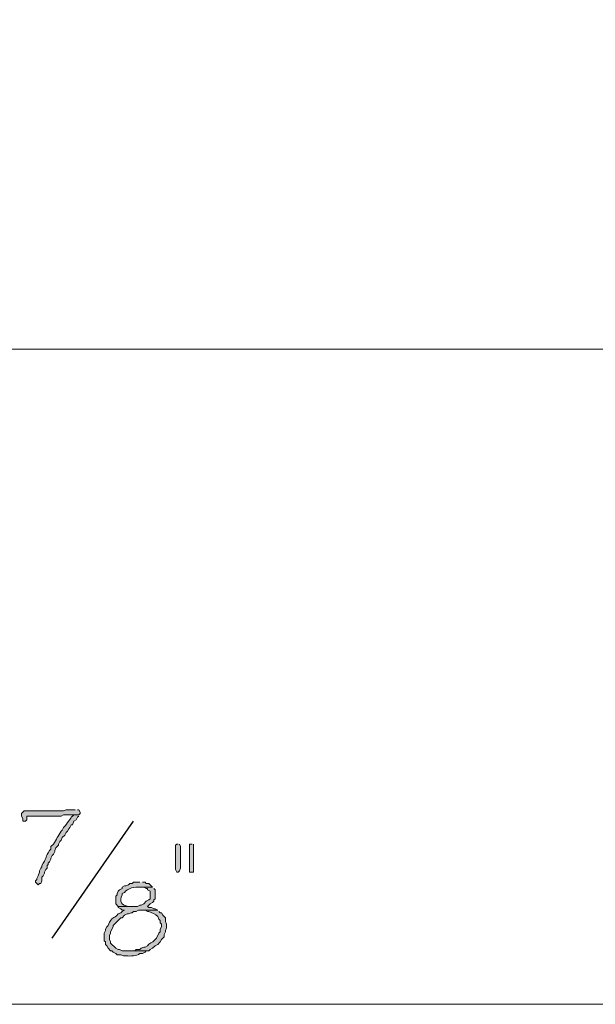
# Model space of a CAD drawing. Units: inches. Extents: x -61 to 673, y 119 to 673.
# Drawn here: x 122 to 149, y 420 to 467 of the extents above; entities that cross this region are included whole.
import ezdxf

# ---------------------------------------------------------------- set-up
doc = ezdxf.new("R2010")
doc.units = ezdxf.units.IN
doc.header["$MEASUREMENT"] = 0
doc.layers.add('Layer 1', color=7, linetype='Continuous')

msp = doc.modelspace()

# ---------------------------------------------------------------- hatches: boundary and pattern name
at = {"layer": 'Layer 1', "true_color": 0xffffff}
h = msp.add_hatch(color=7, dxfattribs=at)
edge = h.paths.add_edge_path()
edge.add_spline(control_points=[(124.47, 429.51), (124.47, 429.51), (124.05, 429.51), (124.05, 429.51), (124.05, 429.51), (123.93, 429.45), (123.93, 429.45), (123.93, 429.45), (122.07, 429.45), (122.07, 429.45), (122.07, 429.45), (122.01, 429.39), (122.01, 429.39), (122.01, 429.39), (121.95, 429.33), (121.95, 429.33), (121.95, 429.33), (121.95, 429.209), (121.95, 429.209), (121.95, 429.209), (122.01, 429.09), (122.01, 429.09), (122.01, 429.09), (122.01, 428.97), (122.01, 428.97), (122.01, 428.97), (122.13, 428.97), (122.13, 428.97), (122.13, 428.97), (122.19, 429.03), (122.19, 429.03), (122.19, 429.03), (122.19, 429.209), (122.19, 429.209), (122.19, 429.209), (122.37, 429.209), (122.37, 429.209), (122.71, 429.209), (123.05, 429.209), (123.39, 429.209), (123.39, 429.209), (123.81, 429.209), (123.81, 429.209), (123.81, 429.209), (123.93, 429.27), (123.93, 429.27), (123.93, 429.27), (124.65, 429.27), (124.65, 429.27), (124.65, 429.27), (124.71, 429.33), (124.71, 429.33), (124.71, 429.33), (124.71, 429.39), (124.71, 429.39), (124.71, 429.39), (124.65, 429.51), (124.65, 429.51), (124.65, 429.51), (124.59, 429.51), (124.59, 429.51)], knot_values=[0, 0, 0, 0, 1, 1, 1, 2, 2, 2, 3, 3, 3, 4, 4, 4, 5, 5, 5, 6, 6, 6, 7, 7, 7, 8, 8, 8, 9, 9, 9, 10, 10, 10, 11, 11, 11, 12, 12, 12, 13, 13, 13, 14, 14, 14, 15, 15, 15, 16, 16, 16, 17, 17, 17, 18, 18, 18, 19, 19, 19, 20, 20, 20, 20], degree=3, periodic=0)
edge.add_line((124.59, 429.51), (124.47, 429.51))
h = msp.add_hatch(color=7, dxfattribs=at)
edge = h.paths.add_edge_path()
edge.add_spline(control_points=[(124.65, 429.27), (124.65, 429.27), (124.41, 429.27), (124.41, 429.27), (124.41, 429.27), (124.35, 429.209), (124.35, 429.209), (124.35, 429.209), (124.29, 429.15), (124.29, 429.15), (124.257, 429.073), (123.994, 428.718), (123.93, 428.669), (123.93, 428.669), (123.87, 428.55), (123.87, 428.55), (123.87, 428.55), (123.81, 428.49), (123.81, 428.49), (123.702, 428.278), (123.571, 428.102), (123.45, 427.89), (123.45, 427.89), (123.33, 427.77), (123.33, 427.77), (123.33, 427.77), (123.33, 427.65), (123.33, 427.65), (123.33, 427.65), (123.27, 427.59), (123.27, 427.59), (123.046, 427.251), (123.157, 427.28), (122.97, 426.99), (122.97, 426.99), (122.91, 426.87), (122.91, 426.87), (122.91, 426.87), (122.91, 426.81), (122.91, 426.81), (122.91, 426.81), (122.85, 426.75), (122.85, 426.75), (122.85, 426.75), (122.79, 426.63), (122.79, 426.63), (122.79, 426.63), (122.79, 426.57), (122.79, 426.57), (122.79, 426.57), (122.73, 426.39), (122.73, 426.39), (122.73, 426.39), (122.67, 426.27), (122.67, 426.27), (122.67, 426.27), (122.67, 426.209), (122.67, 426.209), (122.67, 426.209), (122.61, 426.15), (122.61, 426.15), (122.61, 426.15), (122.61, 426.09), (122.61, 426.09), (122.61, 426.09), (122.67, 426.03), (122.67, 426.03), (122.67, 426.03), (122.73, 425.97), (122.73, 425.97), (122.73, 425.97), (122.79, 426.03), (122.79, 426.03), (122.79, 426.03), (122.85, 426.03), (122.85, 426.03), (122.85, 426.03), (122.91, 426.15), (122.91, 426.15), (122.91, 426.15), (122.91, 426.33), (122.91, 426.33), (122.91, 426.33), (122.97, 426.39), (122.97, 426.39), (122.97, 426.39), (123.03, 426.51), (123.03, 426.51), (123.03, 426.51), (123.03, 426.57), (123.03, 426.57), (123.03, 426.57), (123.09, 426.69), (123.09, 426.69), (123.09, 426.69), (123.15, 426.75), (123.15, 426.75), (123.15, 426.75), (123.15, 426.87), (123.15, 426.87), (123.15, 426.87), (123.21, 426.93), (123.21, 426.93), (123.21, 426.93), (123.21, 426.99), (123.21, 426.99), (123.21, 426.99), (123.27, 427.05), (123.27, 427.05), (123.27, 427.05), (123.33, 427.169), (123.33, 427.169), (123.33, 427.169), (123.33, 427.23), (123.33, 427.23), (123.33, 427.23), (123.39, 427.35), (123.39, 427.35), (123.39, 427.35), (123.45, 427.41), (123.45, 427.41), (123.45, 427.41), (123.51, 427.53), (123.51, 427.53), (123.51, 427.53), (123.51, 427.59), (123.51, 427.59), (123.51, 427.59), (123.57, 427.709), (123.57, 427.709), (123.57, 427.709), (123.69, 427.83), (123.69, 427.83), (123.69, 427.83), (123.69, 427.89), (123.69, 427.89), (123.69, 427.89), (123.75, 428.01), (123.75, 428.01), (123.75, 428.01), (123.81, 428.07), (123.81, 428.07), (123.81, 428.07), (123.87, 428.19), (123.87, 428.19), (123.87, 428.19), (123.99, 428.31), (123.99, 428.31), (123.99, 428.31), (124.05, 428.43), (124.05, 428.43), (124.05, 428.43), (124.11, 428.49), (124.11, 428.49), (124.11, 428.49), (124.17, 428.61), (124.17, 428.61), (124.17, 428.61), (124.23, 428.669), (124.23, 428.669), (124.23, 428.669), (124.29, 428.79), (124.29, 428.79), (124.29, 428.79), (124.35, 428.79), (124.35, 428.79), (124.35, 428.79), (124.41, 428.97), (124.41, 428.97), (124.41, 428.97), (124.53, 429.03), (124.53, 429.03), (124.53, 429.03), (124.59, 429.15), (124.59, 429.15), (124.59, 429.15), (124.65, 429.209), (124.65, 429.209)], knot_values=[0, 0, 0, 0, 1, 1, 1, 2, 2, 2, 3, 3, 3, 4, 4, 4, 5, 5, 5, 6, 6, 6, 7, 7, 7, 8, 8, 8, 9, 9, 9, 10, 10, 10, 11, 11, 11, 12, 12, 12, 13, 13, 13, 14, 14, 14, 15, 15, 15, 16, 16, 16, 17, 17, 17, 18, 18, 18, 19, 19, 19, 20, 20, 20, 21, 21, 21, 22, 22, 22, 23, 23, 23, 24, 24, 24, 25, 25, 25, 26, 26, 26, 27, 27, 27, 28, 28, 28, 29, 29, 29, 30, 30, 30, 31, 31, 31, 32, 32, 32, 33, 33, 33, 34, 34, 34, 35, 35, 35, 36, 36, 36, 37, 37, 37, 38, 38, 38, 39, 39, 39, 40, 40, 40, 41, 41, 41, 42, 42, 42, 43, 43, 43, 44, 44, 44, 45, 45, 45, 46, 46, 46, 47, 47, 47, 48, 48, 48, 49, 49, 49, 50, 50, 50, 51, 51, 51, 52, 52, 52, 53, 53, 53, 54, 54, 54, 55, 55, 55, 56, 56, 56, 57, 57, 57, 58, 58, 58, 59, 59, 59, 59], degree=3, periodic=0)
edge.add_line((124.65, 429.209), (124.65, 429.27))
for points in [[(129.33, 427.89), (129.27, 427.89), (129.21, 427.83), (129.21, 426.69), (129.27, 426.57), (129.33, 426.57), (129.39, 426.63), (129.45, 426.75), (129.45, 427.77), (129.39, 427.89)], [(129.99, 427.89), (129.87, 427.89), (129.87, 426.57), (130.05, 426.57), (130.05, 427.89)]]:
    msp.add_hatch(color=7, dxfattribs=at).paths.add_polyline_path(points)
h = msp.add_hatch(color=7, dxfattribs=at)
edge = h.paths.add_edge_path()
edge.add_spline(control_points=[(127.53, 426.09), (127.53, 426.09), (127.23, 426.09), (127.23, 426.09), (127.23, 426.09), (127.17, 426.03), (127.17, 426.03), (127.17, 426.03), (127.05, 426.03), (127.05, 426.03), (127.05, 426.03), (126.99, 425.97), (126.99, 425.97), (126.99, 425.97), (126.87, 425.91), (126.87, 425.91), (126.87, 425.91), (126.81, 425.91), (126.81, 425.91), (126.81, 425.91), (126.69, 425.85), (126.69, 425.85), (126.69, 425.85), (126.69, 425.79), (126.69, 425.79), (126.69, 425.79), (126.57, 425.73), (126.57, 425.73), (126.57, 425.73), (126.51, 425.669), (126.51, 425.669), (126.51, 425.669), (126.45, 425.55), (126.45, 425.55), (126.45, 425.55), (126.45, 425.49), (126.45, 425.49), (126.45, 425.49), (126.39, 425.43), (126.39, 425.43), (126.39, 425.43), (126.39, 425.07), (126.39, 425.07), (126.39, 425.07), (126.51, 424.95), (126.51, 424.95), (126.51, 424.95), (127.11, 424.95), (127.11, 424.95), (127.11, 424.95), (126.99, 424.95), (126.99, 424.95), (126.654, 424.979), (126.535, 425.201), (126.69, 425.49), (126.69, 425.49), (126.69, 425.55), (126.69, 425.55), (126.69, 425.55), (126.81, 425.61), (126.81, 425.61), (126.957, 425.808), (127.29, 425.88), (127.53, 425.85), (127.53, 425.85), (128.13, 425.85), (128.13, 425.85), (128.13, 425.85), (127.95, 426.03), (127.95, 426.03), (127.95, 426.03), (127.83, 426.03), (127.83, 426.03), (127.83, 426.03), (127.77, 426.09), (127.77, 426.09), (127.77, 426.09), (127.65, 426.09), (127.65, 426.09)], knot_values=[0, 0, 0, 0, 1, 1, 1, 2, 2, 2, 3, 3, 3, 4, 4, 4, 5, 5, 5, 6, 6, 6, 7, 7, 7, 8, 8, 8, 9, 9, 9, 10, 10, 10, 11, 11, 11, 12, 12, 12, 13, 13, 13, 14, 14, 14, 15, 15, 15, 16, 16, 16, 17, 17, 17, 18, 18, 18, 19, 19, 19, 20, 20, 20, 21, 21, 21, 22, 22, 22, 23, 23, 23, 24, 24, 24, 25, 25, 25, 26, 26, 26, 26], degree=3, periodic=0)
edge.add_line((127.65, 426.09), (127.53, 426.09))
h = msp.add_hatch(color=7, dxfattribs=at)
edge = h.paths.add_edge_path()
edge.add_spline(control_points=[(128.13, 425.85), (128.13, 425.85), (127.53, 425.85), (127.53, 425.85), (127.53, 425.85), (127.71, 425.85), (127.71, 425.85), (127.71, 425.85), (127.83, 425.79), (127.83, 425.79), (127.83, 425.79), (127.89, 425.79), (127.89, 425.79), (127.89, 425.79), (127.89, 425.73), (127.89, 425.73), (127.89, 425.73), (128.01, 425.669), (128.01, 425.669), (128.01, 425.669), (128.01, 425.31), (128.01, 425.31), (128.01, 425.31), (127.95, 425.25), (127.95, 425.25), (127.95, 425.25), (127.83, 425.19), (127.83, 425.19), (127.83, 425.19), (127.71, 425.07), (127.71, 425.07), (127.71, 425.07), (127.59, 425.01), (127.59, 425.01), (127.59, 425.01), (127.53, 425.01), (127.53, 425.01), (127.53, 425.01), (127.41, 424.95), (127.41, 424.95), (127.41, 424.95), (126.51, 424.95), (126.51, 424.95), (126.51, 424.95), (126.51, 424.89), (126.51, 424.89), (126.51, 424.89), (126.63, 424.83), (126.63, 424.83), (126.63, 424.83), (126.69, 424.77), (126.69, 424.77), (126.69, 424.77), (126.81, 424.77), (126.81, 424.77), (126.81, 424.77), (126.69, 424.709), (126.69, 424.709), (126.69, 424.709), (126.63, 424.65), (126.63, 424.65), (126.63, 424.65), (126.51, 424.59), (126.51, 424.59), (126.264, 424.313), (126.24, 424.526), (126.03, 424.05), (126.03, 424.05), (125.97, 423.99), (125.97, 423.99), (125.97, 423.99), (125.91, 423.87), (125.91, 423.87), (125.91, 423.87), (125.91, 423.81), (125.91, 423.81), (125.91, 423.81), (125.85, 423.69), (125.85, 423.69), (125.85, 423.69), (125.85, 423.33), (125.85, 423.33), (125.85, 423.33), (125.91, 423.27), (125.91, 423.27), (125.91, 423.27), (125.91, 423.15), (125.91, 423.15), (125.91, 423.15), (125.97, 423.09), (125.97, 423.09), (125.97, 423.09), (126.03, 422.97), (126.03, 422.97), (126.03, 422.97), (126.15, 422.85), (126.15, 422.85), (126.15, 422.85), (126.21, 422.85), (126.21, 422.85), (126.21, 422.85), (126.27, 422.79), (126.27, 422.79), (126.27, 422.79), (126.39, 422.73), (126.39, 422.73), (126.39, 422.73), (126.45, 422.669), (126.45, 422.669), (126.45, 422.669), (126.63, 422.669), (126.63, 422.669), (126.63, 422.669), (126.75, 422.61), (126.75, 422.61), (126.75, 422.61), (126.87, 422.61), (126.87, 422.61), (127.105, 422.607), (127.354, 422.591), (127.53, 422.73), (127.53, 422.73), (127.65, 422.73), (127.65, 422.73), (127.65, 422.73), (127.77, 422.79), (127.77, 422.79), (127.77, 422.79), (127.83, 422.85), (127.83, 422.85), (127.83, 422.85), (126.69, 422.85), (126.69, 422.85), (126.69, 422.85), (126.57, 422.91), (126.57, 422.91), (126.57, 422.91), (126.51, 422.91), (126.51, 422.91), (126.51, 422.91), (126.39, 422.97), (126.39, 422.97), (126.39, 422.97), (126.15, 423.209), (126.15, 423.209), (126.15, 423.209), (126.15, 423.27), (126.15, 423.27), (126.15, 423.27), (126.09, 423.39), (126.09, 423.39), (126.09, 423.39), (126.09, 423.57), (126.09, 423.57), (126.09, 423.57), (126.15, 423.69), (126.15, 423.69), (126.15, 423.69), (126.15, 423.75), (126.15, 423.75), (126.15, 423.75), (126.27, 423.99), (126.27, 423.99), (126.27, 423.99), (126.27, 424.05), (126.27, 424.05), (126.27, 424.05), (126.63, 424.41), (126.63, 424.41), (126.63, 424.41), (126.69, 424.41), (126.69, 424.41), (126.69, 424.41), (126.81, 424.53), (126.81, 424.53), (126.81, 424.53), (126.93, 424.59), (126.93, 424.59), (126.93, 424.59), (126.99, 424.59), (126.99, 424.59), (126.99, 424.59), (127.11, 424.65), (127.11, 424.65), (127.11, 424.65), (127.17, 424.65), (127.17, 424.65), (127.17, 424.65), (127.23, 424.709), (127.23, 424.709), (127.23, 424.709), (127.35, 424.709), (127.35, 424.709), (127.35, 424.709), (127.47, 424.77), (127.47, 424.77), (127.47, 424.77), (128.37, 424.77), (128.37, 424.77), (128.37, 424.77), (128.25, 424.83), (128.25, 424.83), (128.25, 424.83), (128.19, 424.83), (128.19, 424.83), (128.19, 424.83), (128.07, 424.89), (128.07, 424.89), (128.07, 424.89), (127.95, 424.89), (127.95, 424.89), (127.95, 424.89), (127.89, 424.95), (127.89, 424.95), (127.89, 424.95), (128.01, 425.07), (128.01, 425.07), (128.01, 425.07), (128.13, 425.13), (128.13, 425.13), (128.13, 425.13), (128.19, 425.19), (128.19, 425.19), (128.19, 425.19), (128.19, 425.25), (128.19, 425.25), (128.19, 425.25), (128.25, 425.31), (128.25, 425.31), (128.25, 425.31), (128.25, 425.73), (128.25, 425.73), (128.25, 425.73), (128.19, 425.79), (128.19, 425.79)], knot_values=[0, 0, 0, 0, 1, 1, 1, 2, 2, 2, 3, 3, 3, 4, 4, 4, 5, 5, 5, 6, 6, 6, 7, 7, 7, 8, 8, 8, 9, 9, 9, 10, 10, 10, 11, 11, 11, 12, 12, 12, 13, 13, 13, 14, 14, 14, 15, 15, 15, 16, 16, 16, 17, 17, 17, 18, 18, 18, 19, 19, 19, 20, 20, 20, 21, 21, 21, 22, 22, 22, 23, 23, 23, 24, 24, 24, 25, 25, 25, 26, 26, 26, 27, 27, 27, 28, 28, 28, 29, 29, 29, 30, 30, 30, 31, 31, 31, 32, 32, 32, 33, 33, 33, 34, 34, 34, 35, 35, 35, 36, 36, 36, 37, 37, 37, 38, 38, 38, 39, 39, 39, 40, 40, 40, 41, 41, 41, 42, 42, 42, 43, 43, 43, 44, 44, 44, 45, 45, 45, 46, 46, 46, 47, 47, 47, 48, 48, 48, 49, 49, 49, 50, 50, 50, 51, 51, 51, 52, 52, 52, 53, 53, 53, 54, 54, 54, 55, 55, 55, 56, 56, 56, 57, 57, 57, 58, 58, 58, 59, 59, 59, 60, 60, 60, 61, 61, 61, 62, 62, 62, 63, 63, 63, 64, 64, 64, 65, 65, 65, 66, 66, 66, 67, 67, 67, 68, 68, 68, 69, 69, 69, 70, 70, 70, 71, 71, 71, 72, 72, 72, 73, 73, 73, 74, 74, 74, 75, 75, 75, 76, 76, 76, 77, 77, 77, 78, 78, 78, 78], degree=3, periodic=0)
edge.add_line((128.19, 425.79), (128.13, 425.85))
h = msp.add_hatch(color=7, dxfattribs=at)
edge = h.paths.add_edge_path()
edge.add_spline(control_points=[(128.37, 424.77), (128.37, 424.77), (127.65, 424.77), (127.65, 424.77), (127.65, 424.77), (127.77, 424.77), (127.77, 424.77), (127.77, 424.77), (127.89, 424.709), (127.89, 424.709), (127.89, 424.709), (127.95, 424.709), (127.95, 424.709), (128.101, 424.645), (128.25, 424.594), (128.37, 424.47), (128.37, 424.47), (128.43, 424.35), (128.43, 424.35), (128.43, 424.35), (128.49, 424.29), (128.49, 424.29), (128.49, 424.29), (128.49, 424.169), (128.49, 424.169), (128.49, 424.169), (128.55, 424.11), (128.55, 424.11), (128.55, 424.11), (128.55, 423.99), (128.55, 423.99), (128.55, 423.99), (128.49, 423.87), (128.49, 423.87), (128.49, 423.87), (128.49, 423.75), (128.49, 423.75), (128.49, 423.75), (128.43, 423.69), (128.43, 423.69), (128.43, 423.69), (128.31, 423.45), (128.31, 423.45), (128.31, 423.45), (128.25, 423.39), (128.25, 423.39), (128.047, 423.159), (128.093, 423.321), (127.89, 423.09), (127.89, 423.09), (127.77, 423.03), (127.77, 423.03), (127.77, 423.03), (127.71, 423.03), (127.71, 423.03), (127.71, 423.03), (127.59, 422.97), (127.59, 422.97), (127.59, 422.97), (127.53, 422.91), (127.53, 422.91), (127.53, 422.91), (127.35, 422.91), (127.35, 422.91), (127.35, 422.91), (127.29, 422.85), (127.29, 422.85), (127.29, 422.85), (126.99, 422.85), (126.99, 422.85), (126.99, 422.85), (127.95, 422.85), (127.95, 422.85), (127.95, 422.85), (128.01, 422.91), (128.01, 422.91), (128.01, 422.91), (128.13, 422.97), (128.13, 422.97), (128.13, 422.97), (128.25, 423.09), (128.25, 423.09), (128.25, 423.09), (128.37, 423.15), (128.37, 423.15), (128.37, 423.15), (128.49, 423.27), (128.49, 423.27), (128.49, 423.27), (128.55, 423.39), (128.55, 423.39), (128.55, 423.39), (128.61, 423.45), (128.61, 423.45), (128.61, 423.45), (128.67, 423.51), (128.67, 423.51), (128.67, 423.51), (128.67, 423.63), (128.67, 423.63), (128.67, 423.63), (128.73, 423.75), (128.73, 423.75), (128.73, 423.75), (128.73, 423.81), (128.73, 423.81), (128.73, 423.81), (128.79, 423.93), (128.79, 423.93), (128.79, 423.93), (128.79, 424.11), (128.79, 424.11), (128.79, 424.11), (128.73, 424.23), (128.73, 424.23), (128.73, 424.23), (128.73, 424.41), (128.73, 424.41), (128.73, 424.41), (128.67, 424.47), (128.67, 424.47), (128.67, 424.47), (128.61, 424.53), (128.61, 424.53), (128.61, 424.53), (128.55, 424.65), (128.55, 424.65), (128.55, 424.65), (128.49, 424.65), (128.49, 424.65), (128.49, 424.65), (128.43, 424.709), (128.43, 424.709)], knot_values=[0, 0, 0, 0, 1, 1, 1, 2, 2, 2, 3, 3, 3, 4, 4, 4, 5, 5, 5, 6, 6, 6, 7, 7, 7, 8, 8, 8, 9, 9, 9, 10, 10, 10, 11, 11, 11, 12, 12, 12, 13, 13, 13, 14, 14, 14, 15, 15, 15, 16, 16, 16, 17, 17, 17, 18, 18, 18, 19, 19, 19, 20, 20, 20, 21, 21, 21, 22, 22, 22, 23, 23, 23, 24, 24, 24, 25, 25, 25, 26, 26, 26, 27, 27, 27, 28, 28, 28, 29, 29, 29, 30, 30, 30, 31, 31, 31, 32, 32, 32, 33, 33, 33, 34, 34, 34, 35, 35, 35, 36, 36, 36, 37, 37, 37, 38, 38, 38, 39, 39, 39, 40, 40, 40, 41, 41, 41, 42, 42, 42, 43, 43, 43, 44, 44, 44, 44], degree=3, periodic=0)
edge.add_line((128.43, 424.709), (128.37, 424.77))

# ---------------------------------------------------------------- linework, layer by layer
at = {"layer": 'Layer 1', "color": 7, "lineweight": 9, "true_color": 0xffffff}
msp.add_lwpolyline([(101.43, 476.01), (101.43, 451.23), (164.43, 451.23)], dxfattribs=at)
at = {"layer": 'Layer 1', "color": 7, "lineweight": 25, "true_color": 0xffffff}
msp.add_lwpolyline([(123.39, 423.45), (127.23, 428.97)], dxfattribs=at)
at = {"layer": 'Layer 1', "lineweight": 0}
for points in [[(129.33, 427.89), (129.27, 427.89), (129.21, 427.83), (129.21, 426.69), (129.27, 426.57), (129.33, 426.57), (129.39, 426.63), (129.45, 426.75), (129.45, 427.77), (129.39, 427.89)], [(129.99, 427.89), (129.87, 427.89), (129.87, 426.57), (130.05, 426.57), (130.05, 427.89)]]:
    msp.add_lwpolyline(points, dxfattribs=at)
at = {"layer": 'Layer 1', "color": 7, "lineweight": 5, "true_color": 0xffffff}
msp.add_lwpolyline([(84.51, 420.33), (164.43, 420.33)], dxfattribs=at)
at = {"layer": 'Layer 1', "lineweight": 0}
for points, knots in [([(124.47, 429.51), (124.47, 429.51), (124.05, 429.51), (124.05, 429.51), (124.05, 429.51), (123.93, 429.45), (123.93, 429.45), (123.93, 429.45), (122.07, 429.45), (122.07, 429.45), (122.07, 429.45), (122.01, 429.39), (122.01, 429.39), (122.01, 429.39), (121.95, 429.33), (121.95, 429.33), (121.95, 429.33), (121.95, 429.209), (121.95, 429.209), (121.95, 429.209), (122.01, 429.09), (122.01, 429.09), (122.01, 429.09), (122.01, 428.97), (122.01, 428.97), (122.01, 428.97), (122.13, 428.97), (122.13, 428.97), (122.13, 428.97), (122.19, 429.03), (122.19, 429.03), (122.19, 429.03), (122.19, 429.209), (122.19, 429.209), (122.19, 429.209), (122.37, 429.209), (122.37, 429.209), (122.71, 429.209), (123.05, 429.209), (123.39, 429.209), (123.39, 429.209), (123.81, 429.209), (123.81, 429.209), (123.81, 429.209), (123.93, 429.27), (123.93, 429.27), (123.93, 429.27), (124.65, 429.27), (124.65, 429.27), (124.65, 429.27), (124.71, 429.33), (124.71, 429.33), (124.71, 429.33), (124.71, 429.39), (124.71, 429.39), (124.71, 429.39), (124.65, 429.51), (124.65, 429.51), (124.65, 429.51), (124.59, 429.51), (124.59, 429.51)], [0, 0, 0, 0, 1, 1, 1, 2, 2, 2, 3, 3, 3, 4, 4, 4, 5, 5, 5, 6, 6, 6, 7, 7, 7, 8, 8, 8, 9, 9, 9, 10, 10, 10, 11, 11, 11, 12, 12, 12, 13, 13, 13, 14, 14, 14, 15, 15, 15, 16, 16, 16, 17, 17, 17, 18, 18, 18, 19, 19, 19, 20, 20, 20, 20]), ([(124.65, 429.27), (124.65, 429.27), (124.41, 429.27), (124.41, 429.27), (124.41, 429.27), (124.35, 429.209), (124.35, 429.209), (124.35, 429.209), (124.29, 429.15), (124.29, 429.15), (124.257, 429.073), (123.994, 428.718), (123.93, 428.669), (123.93, 428.669), (123.87, 428.55), (123.87, 428.55), (123.87, 428.55), (123.81, 428.49), (123.81, 428.49), (123.702, 428.278), (123.571, 428.102), (123.45, 427.89), (123.45, 427.89), (123.33, 427.77), (123.33, 427.77), (123.33, 427.77), (123.33, 427.65), (123.33, 427.65), (123.33, 427.65), (123.27, 427.59), (123.27, 427.59), (123.046, 427.251), (123.157, 427.28), (122.97, 426.99), (122.97, 426.99), (122.91, 426.87), (122.91, 426.87), (122.91, 426.87), (122.91, 426.81), (122.91, 426.81), (122.91, 426.81), (122.85, 426.75), (122.85, 426.75), (122.85, 426.75), (122.79, 426.63), (122.79, 426.63), (122.79, 426.63), (122.79, 426.57), (122.79, 426.57), (122.79, 426.57), (122.73, 426.39), (122.73, 426.39), (122.73, 426.39), (122.67, 426.27), (122.67, 426.27), (122.67, 426.27), (122.67, 426.209), (122.67, 426.209), (122.67, 426.209), (122.61, 426.15), (122.61, 426.15), (122.61, 426.15), (122.61, 426.09), (122.61, 426.09), (122.61, 426.09), (122.67, 426.03), (122.67, 426.03), (122.67, 426.03), (122.73, 425.97), (122.73, 425.97), (122.73, 425.97), (122.79, 426.03), (122.79, 426.03), (122.79, 426.03), (122.85, 426.03), (122.85, 426.03), (122.85, 426.03), (122.91, 426.15), (122.91, 426.15), (122.91, 426.15), (122.91, 426.33), (122.91, 426.33), (122.91, 426.33), (122.97, 426.39), (122.97, 426.39), (122.97, 426.39), (123.03, 426.51), (123.03, 426.51), (123.03, 426.51), (123.03, 426.57), (123.03, 426.57), (123.03, 426.57), (123.09, 426.69), (123.09, 426.69), (123.09, 426.69), (123.15, 426.75), (123.15, 426.75), (123.15, 426.75), (123.15, 426.87), (123.15, 426.87), (123.15, 426.87), (123.21, 426.93), (123.21, 426.93), (123.21, 426.93), (123.21, 426.99), (123.21, 426.99), (123.21, 426.99), (123.27, 427.05), (123.27, 427.05), (123.27, 427.05), (123.33, 427.169), (123.33, 427.169), (123.33, 427.169), (123.33, 427.23), (123.33, 427.23), (123.33, 427.23), (123.39, 427.35), (123.39, 427.35), (123.39, 427.35), (123.45, 427.41), (123.45, 427.41), (123.45, 427.41), (123.51, 427.53), (123.51, 427.53), (123.51, 427.53), (123.51, 427.59), (123.51, 427.59), (123.51, 427.59), (123.57, 427.709), (123.57, 427.709), (123.57, 427.709), (123.69, 427.83), (123.69, 427.83), (123.69, 427.83), (123.69, 427.89), (123.69, 427.89), (123.69, 427.89), (123.75, 428.01), (123.75, 428.01), (123.75, 428.01), (123.81, 428.07), (123.81, 428.07), (123.81, 428.07), (123.87, 428.19), (123.87, 428.19), (123.87, 428.19), (123.99, 428.31), (123.99, 428.31), (123.99, 428.31), (124.05, 428.43), (124.05, 428.43), (124.05, 428.43), (124.11, 428.49), (124.11, 428.49), (124.11, 428.49), (124.17, 428.61), (124.17, 428.61), (124.17, 428.61), (124.23, 428.669), (124.23, 428.669), (124.23, 428.669), (124.29, 428.79), (124.29, 428.79), (124.29, 428.79), (124.35, 428.79), (124.35, 428.79), (124.35, 428.79), (124.41, 428.97), (124.41, 428.97), (124.41, 428.97), (124.53, 429.03), (124.53, 429.03), (124.53, 429.03), (124.59, 429.15), (124.59, 429.15), (124.59, 429.15), (124.65, 429.209), (124.65, 429.209)], [0, 0, 0, 0, 1, 1, 1, 2, 2, 2, 3, 3, 3, 4, 4, 4, 5, 5, 5, 6, 6, 6, 7, 7, 7, 8, 8, 8, 9, 9, 9, 10, 10, 10, 11, 11, 11, 12, 12, 12, 13, 13, 13, 14, 14, 14, 15, 15, 15, 16, 16, 16, 17, 17, 17, 18, 18, 18, 19, 19, 19, 20, 20, 20, 21, 21, 21, 22, 22, 22, 23, 23, 23, 24, 24, 24, 25, 25, 25, 26, 26, 26, 27, 27, 27, 28, 28, 28, 29, 29, 29, 30, 30, 30, 31, 31, 31, 32, 32, 32, 33, 33, 33, 34, 34, 34, 35, 35, 35, 36, 36, 36, 37, 37, 37, 38, 38, 38, 39, 39, 39, 40, 40, 40, 41, 41, 41, 42, 42, 42, 43, 43, 43, 44, 44, 44, 45, 45, 45, 46, 46, 46, 47, 47, 47, 48, 48, 48, 49, 49, 49, 50, 50, 50, 51, 51, 51, 52, 52, 52, 53, 53, 53, 54, 54, 54, 55, 55, 55, 56, 56, 56, 57, 57, 57, 58, 58, 58, 59, 59, 59, 59]), ([(127.53, 426.09), (127.53, 426.09), (127.23, 426.09), (127.23, 426.09), (127.23, 426.09), (127.17, 426.03), (127.17, 426.03), (127.17, 426.03), (127.05, 426.03), (127.05, 426.03), (127.05, 426.03), (126.99, 425.97), (126.99, 425.97), (126.99, 425.97), (126.87, 425.91), (126.87, 425.91), (126.87, 425.91), (126.81, 425.91), (126.81, 425.91), (126.81, 425.91), (126.69, 425.85), (126.69, 425.85), (126.69, 425.85), (126.69, 425.79), (126.69, 425.79), (126.69, 425.79), (126.57, 425.73), (126.57, 425.73), (126.57, 425.73), (126.51, 425.669), (126.51, 425.669), (126.51, 425.669), (126.45, 425.55), (126.45, 425.55), (126.45, 425.55), (126.45, 425.49), (126.45, 425.49), (126.45, 425.49), (126.39, 425.43), (126.39, 425.43), (126.39, 425.43), (126.39, 425.07), (126.39, 425.07), (126.39, 425.07), (126.51, 424.95), (126.51, 424.95), (126.51, 424.95), (127.11, 424.95), (127.11, 424.95), (127.11, 424.95), (126.99, 424.95), (126.99, 424.95), (126.654, 424.979), (126.535, 425.201), (126.69, 425.49), (126.69, 425.49), (126.69, 425.55), (126.69, 425.55), (126.69, 425.55), (126.81, 425.61), (126.81, 425.61), (126.957, 425.808), (127.29, 425.88), (127.53, 425.85), (127.53, 425.85), (128.13, 425.85), (128.13, 425.85), (128.13, 425.85), (127.95, 426.03), (127.95, 426.03), (127.95, 426.03), (127.83, 426.03), (127.83, 426.03), (127.83, 426.03), (127.77, 426.09), (127.77, 426.09), (127.77, 426.09), (127.65, 426.09), (127.65, 426.09)], [0, 0, 0, 0, 1, 1, 1, 2, 2, 2, 3, 3, 3, 4, 4, 4, 5, 5, 5, 6, 6, 6, 7, 7, 7, 8, 8, 8, 9, 9, 9, 10, 10, 10, 11, 11, 11, 12, 12, 12, 13, 13, 13, 14, 14, 14, 15, 15, 15, 16, 16, 16, 17, 17, 17, 18, 18, 18, 19, 19, 19, 20, 20, 20, 21, 21, 21, 22, 22, 22, 23, 23, 23, 24, 24, 24, 25, 25, 25, 26, 26, 26, 26]), ([(128.13, 425.85), (128.13, 425.85), (127.53, 425.85), (127.53, 425.85), (127.53, 425.85), (127.71, 425.85), (127.71, 425.85), (127.71, 425.85), (127.83, 425.79), (127.83, 425.79), (127.83, 425.79), (127.89, 425.79), (127.89, 425.79), (127.89, 425.79), (127.89, 425.73), (127.89, 425.73), (127.89, 425.73), (128.01, 425.669), (128.01, 425.669), (128.01, 425.669), (128.01, 425.31), (128.01, 425.31), (128.01, 425.31), (127.95, 425.25), (127.95, 425.25), (127.95, 425.25), (127.83, 425.19), (127.83, 425.19), (127.83, 425.19), (127.71, 425.07), (127.71, 425.07), (127.71, 425.07), (127.59, 425.01), (127.59, 425.01), (127.59, 425.01), (127.53, 425.01), (127.53, 425.01), (127.53, 425.01), (127.41, 424.95), (127.41, 424.95), (127.41, 424.95), (126.51, 424.95), (126.51, 424.95), (126.51, 424.95), (126.51, 424.89), (126.51, 424.89), (126.51, 424.89), (126.63, 424.83), (126.63, 424.83), (126.63, 424.83), (126.69, 424.77), (126.69, 424.77), (126.69, 424.77), (126.81, 424.77), (126.81, 424.77), (126.81, 424.77), (126.69, 424.709), (126.69, 424.709), (126.69, 424.709), (126.63, 424.65), (126.63, 424.65), (126.63, 424.65), (126.51, 424.59), (126.51, 424.59), (126.264, 424.313), (126.24, 424.526), (126.03, 424.05), (126.03, 424.05), (125.97, 423.99), (125.97, 423.99), (125.97, 423.99), (125.91, 423.87), (125.91, 423.87), (125.91, 423.87), (125.91, 423.81), (125.91, 423.81), (125.91, 423.81), (125.85, 423.69), (125.85, 423.69), (125.85, 423.69), (125.85, 423.33), (125.85, 423.33), (125.85, 423.33), (125.91, 423.27), (125.91, 423.27), (125.91, 423.27), (125.91, 423.15), (125.91, 423.15), (125.91, 423.15), (125.97, 423.09), (125.97, 423.09), (125.97, 423.09), (126.03, 422.97), (126.03, 422.97), (126.03, 422.97), (126.15, 422.85), (126.15, 422.85), (126.15, 422.85), (126.21, 422.85), (126.21, 422.85), (126.21, 422.85), (126.27, 422.79), (126.27, 422.79), (126.27, 422.79), (126.39, 422.73), (126.39, 422.73), (126.39, 422.73), (126.45, 422.669), (126.45, 422.669), (126.45, 422.669), (126.63, 422.669), (126.63, 422.669), (126.63, 422.669), (126.75, 422.61), (126.75, 422.61), (126.75, 422.61), (126.87, 422.61), (126.87, 422.61), (127.105, 422.607), (127.354, 422.591), (127.53, 422.73), (127.53, 422.73), (127.65, 422.73), (127.65, 422.73), (127.65, 422.73), (127.77, 422.79), (127.77, 422.79), (127.77, 422.79), (127.83, 422.85), (127.83, 422.85), (127.83, 422.85), (126.69, 422.85), (126.69, 422.85), (126.69, 422.85), (126.57, 422.91), (126.57, 422.91), (126.57, 422.91), (126.51, 422.91), (126.51, 422.91), (126.51, 422.91), (126.39, 422.97), (126.39, 422.97), (126.39, 422.97), (126.15, 423.209), (126.15, 423.209), (126.15, 423.209), (126.15, 423.27), (126.15, 423.27), (126.15, 423.27), (126.09, 423.39), (126.09, 423.39), (126.09, 423.39), (126.09, 423.57), (126.09, 423.57), (126.09, 423.57), (126.15, 423.69), (126.15, 423.69), (126.15, 423.69), (126.15, 423.75), (126.15, 423.75), (126.15, 423.75), (126.27, 423.99), (126.27, 423.99), (126.27, 423.99), (126.27, 424.05), (126.27, 424.05), (126.27, 424.05), (126.63, 424.41), (126.63, 424.41), (126.63, 424.41), (126.69, 424.41), (126.69, 424.41), (126.69, 424.41), (126.81, 424.53), (126.81, 424.53), (126.81, 424.53), (126.93, 424.59), (126.93, 424.59), (126.93, 424.59), (126.99, 424.59), (126.99, 424.59), (126.99, 424.59), (127.11, 424.65), (127.11, 424.65), (127.11, 424.65), (127.17, 424.65), (127.17, 424.65), (127.17, 424.65), (127.23, 424.709), (127.23, 424.709), (127.23, 424.709), (127.35, 424.709), (127.35, 424.709), (127.35, 424.709), (127.47, 424.77), (127.47, 424.77), (127.47, 424.77), (128.37, 424.77), (128.37, 424.77), (128.37, 424.77), (128.25, 424.83), (128.25, 424.83), (128.25, 424.83), (128.19, 424.83), (128.19, 424.83), (128.19, 424.83), (128.07, 424.89), (128.07, 424.89), (128.07, 424.89), (127.95, 424.89), (127.95, 424.89), (127.95, 424.89), (127.89, 424.95), (127.89, 424.95), (127.89, 424.95), (128.01, 425.07), (128.01, 425.07), (128.01, 425.07), (128.13, 425.13), (128.13, 425.13), (128.13, 425.13), (128.19, 425.19), (128.19, 425.19), (128.19, 425.19), (128.19, 425.25), (128.19, 425.25), (128.19, 425.25), (128.25, 425.31), (128.25, 425.31), (128.25, 425.31), (128.25, 425.73), (128.25, 425.73), (128.25, 425.73), (128.19, 425.79), (128.19, 425.79)], [0, 0, 0, 0, 1, 1, 1, 2, 2, 2, 3, 3, 3, 4, 4, 4, 5, 5, 5, 6, 6, 6, 7, 7, 7, 8, 8, 8, 9, 9, 9, 10, 10, 10, 11, 11, 11, 12, 12, 12, 13, 13, 13, 14, 14, 14, 15, 15, 15, 16, 16, 16, 17, 17, 17, 18, 18, 18, 19, 19, 19, 20, 20, 20, 21, 21, 21, 22, 22, 22, 23, 23, 23, 24, 24, 24, 25, 25, 25, 26, 26, 26, 27, 27, 27, 28, 28, 28, 29, 29, 29, 30, 30, 30, 31, 31, 31, 32, 32, 32, 33, 33, 33, 34, 34, 34, 35, 35, 35, 36, 36, 36, 37, 37, 37, 38, 38, 38, 39, 39, 39, 40, 40, 40, 41, 41, 41, 42, 42, 42, 43, 43, 43, 44, 44, 44, 45, 45, 45, 46, 46, 46, 47, 47, 47, 48, 48, 48, 49, 49, 49, 50, 50, 50, 51, 51, 51, 52, 52, 52, 53, 53, 53, 54, 54, 54, 55, 55, 55, 56, 56, 56, 57, 57, 57, 58, 58, 58, 59, 59, 59, 60, 60, 60, 61, 61, 61, 62, 62, 62, 63, 63, 63, 64, 64, 64, 65, 65, 65, 66, 66, 66, 67, 67, 67, 68, 68, 68, 69, 69, 69, 70, 70, 70, 71, 71, 71, 72, 72, 72, 73, 73, 73, 74, 74, 74, 75, 75, 75, 76, 76, 76, 77, 77, 77, 78, 78, 78, 78]), ([(128.37, 424.77), (128.37, 424.77), (127.65, 424.77), (127.65, 424.77), (127.65, 424.77), (127.77, 424.77), (127.77, 424.77), (127.77, 424.77), (127.89, 424.709), (127.89, 424.709), (127.89, 424.709), (127.95, 424.709), (127.95, 424.709), (128.101, 424.645), (128.25, 424.594), (128.37, 424.47), (128.37, 424.47), (128.43, 424.35), (128.43, 424.35), (128.43, 424.35), (128.49, 424.29), (128.49, 424.29), (128.49, 424.29), (128.49, 424.169), (128.49, 424.169), (128.49, 424.169), (128.55, 424.11), (128.55, 424.11), (128.55, 424.11), (128.55, 423.99), (128.55, 423.99), (128.55, 423.99), (128.49, 423.87), (128.49, 423.87), (128.49, 423.87), (128.49, 423.75), (128.49, 423.75), (128.49, 423.75), (128.43, 423.69), (128.43, 423.69), (128.43, 423.69), (128.31, 423.45), (128.31, 423.45), (128.31, 423.45), (128.25, 423.39), (128.25, 423.39), (128.047, 423.159), (128.093, 423.321), (127.89, 423.09), (127.89, 423.09), (127.77, 423.03), (127.77, 423.03), (127.77, 423.03), (127.71, 423.03), (127.71, 423.03), (127.71, 423.03), (127.59, 422.97), (127.59, 422.97), (127.59, 422.97), (127.53, 422.91), (127.53, 422.91), (127.53, 422.91), (127.35, 422.91), (127.35, 422.91), (127.35, 422.91), (127.29, 422.85), (127.29, 422.85), (127.29, 422.85), (126.99, 422.85), (126.99, 422.85), (126.99, 422.85), (127.95, 422.85), (127.95, 422.85), (127.95, 422.85), (128.01, 422.91), (128.01, 422.91), (128.01, 422.91), (128.13, 422.97), (128.13, 422.97), (128.13, 422.97), (128.25, 423.09), (128.25, 423.09), (128.25, 423.09), (128.37, 423.15), (128.37, 423.15), (128.37, 423.15), (128.49, 423.27), (128.49, 423.27), (128.49, 423.27), (128.55, 423.39), (128.55, 423.39), (128.55, 423.39), (128.61, 423.45), (128.61, 423.45), (128.61, 423.45), (128.67, 423.51), (128.67, 423.51), (128.67, 423.51), (128.67, 423.63), (128.67, 423.63), (128.67, 423.63), (128.73, 423.75), (128.73, 423.75), (128.73, 423.75), (128.73, 423.81), (128.73, 423.81), (128.73, 423.81), (128.79, 423.93), (128.79, 423.93), (128.79, 423.93), (128.79, 424.11), (128.79, 424.11), (128.79, 424.11), (128.73, 424.23), (128.73, 424.23), (128.73, 424.23), (128.73, 424.41), (128.73, 424.41), (128.73, 424.41), (128.67, 424.47), (128.67, 424.47), (128.67, 424.47), (128.61, 424.53), (128.61, 424.53), (128.61, 424.53), (128.55, 424.65), (128.55, 424.65), (128.55, 424.65), (128.49, 424.65), (128.49, 424.65), (128.49, 424.65), (128.43, 424.709), (128.43, 424.709)], [0, 0, 0, 0, 1, 1, 1, 2, 2, 2, 3, 3, 3, 4, 4, 4, 5, 5, 5, 6, 6, 6, 7, 7, 7, 8, 8, 8, 9, 9, 9, 10, 10, 10, 11, 11, 11, 12, 12, 12, 13, 13, 13, 14, 14, 14, 15, 15, 15, 16, 16, 16, 17, 17, 17, 18, 18, 18, 19, 19, 19, 20, 20, 20, 21, 21, 21, 22, 22, 22, 23, 23, 23, 24, 24, 24, 25, 25, 25, 26, 26, 26, 27, 27, 27, 28, 28, 28, 29, 29, 29, 30, 30, 30, 31, 31, 31, 32, 32, 32, 33, 33, 33, 34, 34, 34, 35, 35, 35, 36, 36, 36, 37, 37, 37, 38, 38, 38, 39, 39, 39, 40, 40, 40, 41, 41, 41, 42, 42, 42, 43, 43, 43, 44, 44, 44, 44])]:
    msp.add_open_spline(points, degree=3, knots=knots, dxfattribs=at)

doc.saveas('drawing.dxf')
